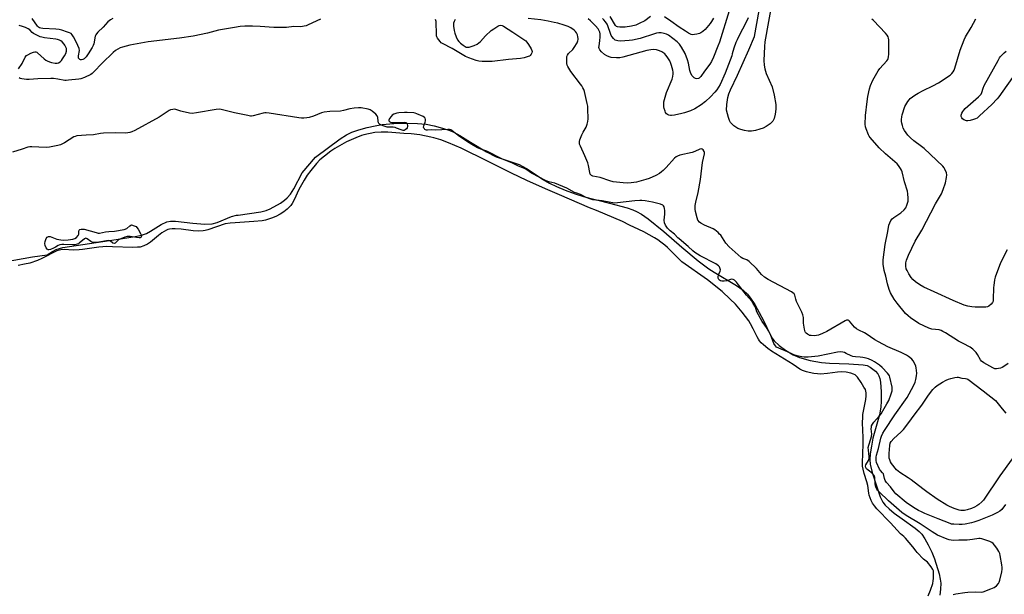
# Model space of a CAD drawing. Units: inches. Extents: x 1213766 to 1219766, y 505458 to 509459.
# Drawn here: x 1214303 to 1214833, y 508115 to 508424 of the extents above; entities that cross this region are included whole.
import ezdxf

# ---------------------------------------------------------------- set-up
doc = ezdxf.new("R2010")
doc.units = ezdxf.units.IN
doc.header["$MEASUREMENT"] = 0
for name, color, linetype in [('HYDRO-Water Body', 4, 'Continuous'), ('TRANS-Driveway', 251, 'Continuous'), ('Undefined', 1, 'Continuous')]:
    doc.layers.add(name, color=color, linetype=linetype)

msp = doc.modelspace()

# ---------------------------------------------------------------- linework, layer by layer
at = {"layer": 'HYDRO-Water Body'}
msp.add_lwpolyline([(1214295.18, 508293.86), (1214310.23, 508296.59), (1214318.05, 508297.65), (1214321.01, 508299.49), (1214323.03, 508300.55), (1214326.65, 508301.62), (1214355.15, 508305.88), (1214365.46, 508307.45), (1214368.93, 508308.26), (1214371.53, 508309.16), (1214373.75, 508310.36), (1214379.5, 508313.98), (1214382.4, 508315.33), (1214384.45, 508315.68), (1214387.22, 508315.71), (1214396.52, 508314.69), (1214402.99, 508314.15), (1214406.88, 508314.27), (1214409.59, 508315.01), (1214417.3, 508318.2), (1214419.92, 508318.92), (1214420.8, 508318.94), (1214433, 508320.78), (1214435.85, 508321.49), (1214438.09, 508322.37), (1214443.51, 508325.46), (1214445.73, 508327.01), (1214447.2, 508328.25), (1214448.89, 508330.26), (1214450.72, 508333.08), (1214455.16, 508341.66), (1214462.44, 508350.02), (1214475.59, 508359.98), (1214479.09, 508362.18), (1214481.91, 508363.5), (1214485.62, 508364.73), (1214490.21, 508365.99), (1214494.55, 508366.98), (1214498.29, 508367.63), (1214504.51, 508368.2), (1214511.07, 508368.41), (1214517.19, 508368.25), (1214521.88, 508367.74), (1214526.29, 508366.84), (1214530.61, 508365.74), (1214534.09, 508364.65), (1214536.74, 508363.57), (1214540.04, 508361.77), (1214545.82, 508358.24), (1214554.4, 508353), (1214559.6, 508350.32), (1214571.93, 508346.08), (1214575.91, 508343.92), (1214584.88, 508338.12), (1214588.23, 508336.15), (1214591.96, 508334.37), (1214596.72, 508332.39), (1214601.95, 508330.44), (1214606.55, 508328.96), (1214620.54, 508325.37), (1214629.93, 508322.88), (1214633.01, 508321.85), (1214635.04, 508320.98), (1214637.63, 508319.47), (1214641.18, 508316.99), (1214649.61, 508310.18), (1214659.34, 508301.75), (1214668.12, 508294.45), (1214673.84, 508290.09), (1214676.8, 508288.22), (1214688.82, 508281.21), (1214692.34, 508278.69), (1214694.6, 508276.55), (1214696.35, 508274.3), (1214698.56, 508270.87), (1214703.26, 508262.28), (1214706.77, 508254.88), (1214707.98, 508252.76), (1214709.02, 508251.32), (1214711.64, 508248.86), (1214715.12, 508246.33), (1214719.22, 508243.91), (1214722.65, 508242.4), (1214728.38, 508240.84), (1214734.48, 508239.74), (1214738.69, 508239.42), (1214749.19, 508238.97), (1214756.8, 508238.5), (1214758.94, 508238.06), (1214760.66, 508237.32), (1214763.42, 508235.02), (1214764.65, 508233.62), (1214765.28, 508232.64), (1214765.81, 508231.07), (1214766.18, 508229.14), (1214766.57, 508223.98), (1214766.59, 508218.98), (1214766.42, 508215.76), (1214765.57, 508211.57), (1214762.09, 508199.09), (1214761.25, 508194.73), (1214760.68, 508190.73), (1214760.46, 508187.54), (1214760.57, 508185.1), (1214761.67, 508180.58), (1214764.1, 508173.42), (1214766.04, 508167.57), (1214767.35, 508164.77), (1214768.66, 508163.13), (1214770.77, 508161.11), (1214773.57, 508158.83), (1214777.8, 508155.69), (1214784.84, 508150.65), (1214786.94, 508148.91), (1214788.33, 508147.48), (1214790.09, 508144.98), (1214791.87, 508141.83), (1214793.81, 508137.81), (1214795.25, 508134.22), (1214797.7, 508126.26), (1214798.3, 508123.41), (1214798.53, 508121.21), (1214798.42, 508118.04), (1214798.01, 508114.71)], dxfattribs=at)
at = {"layer": 'TRANS-Driveway'}
msp.add_polyline3d([(1214711.55, 508453.93, 0), (1214704, 508411.98, 0), (1214703.76, 508409.6, 0), (1214703.48, 508402.1, 0), (1214703.6, 508399.55, 0), (1214703.91, 508397.59, 0), (1214704.78, 508395.05, 0), (1214707.91, 508387.88, 0), (1214709.09, 508383.38, 0), (1214709.83, 508378.38, 0), (1214709.83, 508375.94, 0), (1214709.51, 508373.13, 0), (1214708.95, 508370.87, 0), (1214708.26, 508369.42, 0), (1214706.84, 508368.03, 0), (1214704.74, 508366.55, 0), (1214703.15, 508365.75, 0), (1214701.22, 508365.05, 0), (1214698.88, 508364.45, 0), (1214696.84, 508364.13, 0), (1214695.09, 508364.14, 0), (1214693.06, 508364.42, 0), (1214691.07, 508364.89, 0), (1214689.46, 508365.48, 0), (1214687.39, 508366.96, 0), (1214685.6, 508368.81, 0), (1214685, 508369.81, 0), (1214684.36, 508371.41, 0), (1214683.46, 508375.31, 0), (1214683.47, 508378.4, 0), (1214684.01, 508382.19, 0), (1214684.58, 508384.16, 0), (1214685.45, 508386.34, 0), (1214689.3, 508394.22, 0), (1214695.41, 508407.74, 0), (1214698.43, 508414.86, 0), (1214705.66, 508455.09, 0)], dxfattribs=at)
at = {"layer": 'Undefined'}
for points, elevation in [([(1214465.07, 508424.23), (1214458.4, 508421.17), (1214457.31, 508420.74), (1214456.23, 508420.44), (1214454.59, 508420.17), (1214450.8, 508420.24), (1214446.76, 508419.82), (1214442.46, 508419.77), (1214439.98, 508419.81), (1214432.59, 508420.29), (1214428.53, 508420.47), (1214424.34, 508420.49), (1214421.91, 508420.33), (1214418.92, 508419.85), (1214410.3, 508418.25), (1214404.33, 508416.75), (1214396.62, 508415.16), (1214389.24, 508414.03), (1214372.35, 508411.99), (1214362.59, 508410.22), (1214358.68, 508409.21), (1214357.32, 508408.76), (1214356.05, 508408.18), (1214354.88, 508407.41), (1214353.54, 508406.33), (1214347.77, 508400.62), (1214343.22, 508395.9), (1214342.38, 508395.13), (1214341.55, 508394.55), (1214338.14, 508392.92), (1214336.25, 508392.24), (1214335.14, 508392.04), (1214329.59, 508391.43), (1214328.4, 508391.34), (1214327.59, 508391.37), (1214323.96, 508392.08), (1214321.61, 508392.36), (1214320.14, 508392.45), (1214313.04, 508392.19), (1214308.44, 508391.9), (1214307.01, 508391.89), (1214304.43, 508392.12), (1214303.65, 508392.34), (1214303.13, 508392.67)], 188), ([(1214537.49, 508423.98), (1214536.94, 508422.96), (1214536.66, 508422.15), (1214536.56, 508421.29), (1214536.63, 508420.42), (1214536.99, 508418.09), (1214537.31, 508416.66), (1214538.05, 508414.71), (1214538.83, 508413.11), (1214539.46, 508412.24), (1214540.39, 508411.29), (1214541.72, 508410.25), (1214542.89, 508409.49), (1214543.38, 508409.28), (1214543.91, 508409.15), (1214544.46, 508409.13), (1214545.01, 508409.21), (1214547.78, 508410.14), (1214549.32, 508410.88), (1214551.05, 508412.17), (1214553.82, 508415.22), (1214556.78, 508418.09), (1214558.21, 508419.11), (1214560.44, 508420.53), (1214561.2, 508420.87), (1214561.94, 508420.97), (1214562.69, 508420.78), (1214563.46, 508420.4), (1214568.46, 508417.34), (1214575.42, 508412.52), (1214576.11, 508411.85), (1214576.96, 508410.67), (1214578.35, 508408.39), (1214578.79, 508407.36), (1214578.83, 508406.85), (1214578.67, 508406.09), (1214578.35, 508405.36), (1214577.89, 508404.74), (1214577.47, 508404.44), (1214576.73, 508404.1), (1214574.58, 508403.46), (1214572.57, 508403.2), (1214566.1, 508402.63), (1214557.4, 508401.55), (1214552, 508401.48), (1214550.24, 508401.64), (1214548.83, 508402.05), (1214544.91, 508403.39), (1214543.01, 508404.16), (1214535.94, 508408.51), (1214530.64, 508411.1), (1214529.96, 508411.57), (1214529.38, 508412.16), (1214528.08, 508413.97), (1214527.7, 508414.7), (1214527.53, 508415.23), (1214527.4, 508416.68), (1214527.35, 508422.04), (1214527.27, 508422.92), (1214527.01, 508424.05)], 188), ([(1214833.44, 508163.51), (1214831.33, 508160.79), (1214830.37, 508159.92), (1214829.08, 508159.2), (1214826.12, 508157.79), (1214819.09, 508154.91), (1214816.43, 508153.99), (1214815.06, 508153.61), (1214811.71, 508152.9), (1214810.02, 508152.68), (1214808.38, 508152.68), (1214805.54, 508152.83), (1214804.39, 508152.97), (1214803.58, 508153.17), (1214797.25, 508155.79), (1214790.04, 508158.6), (1214788.14, 508159.44), (1214786.54, 508160.22), (1214784.78, 508161.22), (1214781.16, 508163.62), (1214780.05, 508164.48), (1214774.45, 508169.24), (1214773.53, 508170.26), (1214771.46, 508172.92), (1214769.46, 508175.28), (1214768.69, 508176.4), (1214768.31, 508177.38), (1214767.96, 508179.06), (1214767.7, 508179.85), (1214767.32, 508180.44), (1214766.19, 508181.77), (1214765.7, 508182.5), (1214764.06, 508186.03), (1214763.76, 508187.13), (1214763.86, 508188.88), (1214764.06, 508189.98), (1214765.03, 508193.61), (1214766.32, 508199.12), (1214766.69, 508200.23), (1214767.41, 508201.78), (1214768.27, 508203.25), (1214773.81, 508211.62), (1214780.49, 508221), (1214783.87, 508227.27), (1214784.75, 508229.27), (1214785.16, 508230.61), (1214785.53, 508232.64), (1214785.64, 508234.1), (1214785.58, 508235.52), (1214785.39, 508236.92), (1214785.18, 508237.74), (1214784.59, 508239.08), (1214783.73, 508240.61), (1214783, 508241.48), (1214781.95, 508242.43), (1214781.28, 508242.94), (1214780.1, 508243.65), (1214777.29, 508245.08), (1214770.2, 508248.14), (1214765.05, 508250.78), (1214763.06, 508251.94), (1214758.55, 508255.23), (1214757.57, 508255.74), (1214754.47, 508257.1), (1214753.24, 508257.76), (1214752.18, 508258.73), (1214749.54, 508261.94), (1214749.14, 508262.3), (1214748.71, 508262.55), (1214748.46, 508262.59), (1214747.98, 508262.52), (1214747.23, 508262.19), (1214737.33, 508256.34), (1214734.91, 508255.3), (1214732.78, 508254.5), (1214731.74, 508254.21), (1214730.78, 508254.06), (1214728.85, 508254.18), (1214728.05, 508254.35), (1214727.56, 508254.55), (1214726.88, 508254.96), (1214726.27, 508255.47), (1214725.92, 508255.85), (1214725.65, 508256.3), (1214725.29, 508257.67), (1214724.84, 508260.87), (1214724.74, 508264.02), (1214724.48, 508265.38), (1214723.87, 508266.88), (1214720.98, 508272.62), (1214720.6, 508273.71), (1214720.12, 508275.96), (1214719.96, 508276.35), (1214719.68, 508276.73), (1214719.03, 508277.24), (1214718.28, 508277.68), (1214705.77, 508284.34), (1214703.75, 508285.55), (1214702.17, 508287.09), (1214699.45, 508290.35), (1214695.53, 508294.01), (1214694.33, 508294.84), (1214692.15, 508295.72), (1214691.25, 508296.23), (1214684.81, 508301.86), (1214683.08, 508303.9), (1214680.27, 508308.09), (1214679.7, 508308.76), (1214678.86, 508309.53), (1214677.08, 508310.97), (1214676.13, 508311.6), (1214671.61, 508313.55), (1214669.66, 508314.59), (1214668.79, 508315.23), (1214668.04, 508316.2), (1214667.53, 508317.51), (1214666.69, 508320.93), (1214666.56, 508322.09), (1214666.6, 508324.14), (1214666.84, 508325.86), (1214668.09, 508331.17), (1214669.31, 508338.13), (1214670.5, 508347.27), (1214671.6, 508351.89), (1214671.6, 508352.7), (1214671.43, 508353.18), (1214670.86, 508354.02), (1214670.31, 508354.48), (1214669.67, 508354.59), (1214668.97, 508354.41), (1214666.34, 508353.07), (1214664.95, 508352.55), (1214658.33, 508351.08), (1214657.02, 508350.65), (1214656.34, 508350.24), (1214655.48, 508349.47), (1214650.92, 508344.55), (1214649.3, 508342.93), (1214648.44, 508342.18), (1214647.29, 508341.38), (1214645.32, 508340.24), (1214641.77, 508338.67), (1214640, 508338.09), (1214634.98, 508336.71), (1214632.09, 508336.22), (1214630.36, 508336.08), (1214627.82, 508336.28), (1214622.39, 508336.89), (1214620.7, 508337.29), (1214615.43, 508339.08), (1214611.5, 508339.95), (1214610.76, 508340.26), (1214610.37, 508340.58), (1214610.08, 508341), (1214609.82, 508341.79), (1214609.22, 508345.62), (1214608.86, 508347.05), (1214607.16, 508350.73), (1214604.83, 508356.08), (1214604.43, 508357.16), (1214604.29, 508357.97), (1214604.34, 508358.5), (1214604.57, 508359.32), (1214605.62, 508362.03), (1214606.33, 508363.61), (1214607.85, 508366.19), (1214608.49, 508367.81), (1214608.89, 508369.19), (1214609.01, 508370.65), (1214608.88, 508376.05), (1214608.79, 508377.54), (1214608.54, 508379), (1214607, 508385.34), (1214606.64, 508386.44), (1214606.17, 508387.43), (1214605.63, 508388.39), (1214604.95, 508389.35), (1214599.65, 508396.13), (1214598.09, 508398.81), (1214597.73, 508399.56), (1214597.51, 508400.36), (1214597.45, 508401.52), (1214597.52, 508403.28), (1214597.62, 508404.14), (1214597.85, 508404.92), (1214598.49, 508405.75), (1214600.67, 508407.88), (1214601.54, 508408.98), (1214603.02, 508411.46), (1214603.46, 508412.53), (1214603.66, 508413.35), (1214603.67, 508413.91), (1214603.52, 508414.75), (1214603.18, 508415.87), (1214602.7, 508416.93), (1214602.2, 508417.61), (1214601.41, 508418.4), (1214599.75, 508419.51), (1214598.21, 508420.24), (1214596.03, 508421.03), (1214592.71, 508422.03), (1214590.72, 508422.54), (1214587.53, 508423.19), (1214583.55, 508423.86), (1214576.69, 508424.67)], 188), ([(1214642.52, 508425.7), (1214639.49, 508423.43), (1214636.42, 508421.85), (1214634.59, 508421.05), (1214632.33, 508420.52), (1214628.9, 508419.91), (1214626.05, 508419.87), (1214624.72, 508420.06), (1214624.27, 508420.29), (1214623.73, 508420.86), (1214620.74, 508425.67)], 194), ([(1214676.33, 508424.76), (1214675.38, 508423.03), (1214674.51, 508421.88), (1214671.88, 508418.77), (1214670.61, 508417.58), (1214669.61, 508416.96), (1214668.83, 508416.63), (1214667.47, 508416.23), (1214666.09, 508415.93), (1214665.27, 508415.9), (1214664.46, 508416.05), (1214662.99, 508416.72), (1214661.28, 508417.77), (1214657.91, 508420.02), (1214653.38, 508423.26), (1214650.02, 508425.44)], 194), ([(1214302.76, 508397.54), (1214304.64, 508400.46), (1214306.36, 508403.81), (1214307.06, 508404.65), (1214307.75, 508405.14), (1214309.37, 508405.94), (1214310.75, 508406.51), (1214311.57, 508406.68), (1214312.07, 508406.64), (1214312.55, 508406.46), (1214312.99, 508406.17), (1214316.51, 508402.95), (1214317.39, 508402.28), (1214318.11, 508401.86), (1214319.37, 508401.27), (1214320.45, 508400.92), (1214322.42, 508400.53), (1214323.52, 508400.52), (1214324.28, 508400.76), (1214325.2, 508401.33), (1214325.78, 508401.95), (1214326.46, 508402.89), (1214327.53, 508404.58), (1214328.16, 508405.8), (1214328.57, 508407.07), (1214328.61, 508408.03), (1214328.51, 508408.52), (1214328.23, 508409.27), (1214327.7, 508410.23), (1214327.23, 508410.88), (1214326.16, 508412.07), (1214325.5, 508412.56), (1214324.76, 508412.96), (1214323.67, 508413.33), (1214322.81, 508413.53), (1214316.71, 508414.3), (1214315.3, 508414.55), (1214314.46, 508414.78), (1214312.29, 508415.74), (1214310.74, 508416.59), (1214310.08, 508417.13), (1214308.77, 508418.47), (1214307.99, 508419.03), (1214306.43, 508419.76), (1214304.81, 508420.36), (1214303.12, 508420.78)], 188), ([(1214839.32, 508395.97), (1214829.85, 508382.52), (1214828.92, 508381.36), (1214826.07, 508378.33), (1214819.47, 508372.24), (1214818.09, 508371.11), (1214817.33, 508370.71), (1214816.25, 508370.33), (1214814.29, 508369.76), (1214813.17, 508369.57), (1214812.33, 508369.67), (1214810.98, 508370.19), (1214810.27, 508370.64), (1214809.81, 508371.23), (1214809.57, 508371.92), (1214809.54, 508372.67), (1214809.86, 508373.71), (1214810.38, 508374.7), (1214810.89, 508375.37), (1214811.68, 508376.19), (1214818.92, 508382.52), (1214819.78, 508383.35), (1214820.27, 508383.98), (1214820.72, 508384.84), (1214821.39, 508387.2), (1214821.97, 508388.55), (1214829.42, 508402.11), (1214830.17, 508403.39), (1214830.67, 508404.1), (1214832.66, 508406.14), (1214833.77, 508407)], 194), ([(1214805.22, 508115.06), (1214806.62, 508115.39), (1214811.48, 508116.13), (1214813.2, 508116.32), (1214817.22, 508116.46), (1214820.26, 508116.3), (1214821.34, 508116.47), (1214825.47, 508118.08), (1214827.35, 508118.94), (1214828.46, 508119.77), (1214829.59, 508120.97), (1214830.01, 508121.67), (1214830.37, 508122.77), (1214831.44, 508127.35), (1214831.64, 508128.78), (1214831.6, 508129.65), (1214831.38, 508131.1), (1214830.54, 508136.03), (1214830.26, 508137.16), (1214829.79, 508138.21), (1214828.7, 508139.95), (1214827.54, 508141.66), (1214826.79, 508142.48), (1214825.97, 508143.07), (1214824.99, 508143.54), (1214820.61, 508145.05), (1214819.81, 508145.22), (1214819.02, 508145.23), (1214815.58, 508144.58), (1214812.84, 508144.27), (1214808.32, 508144.37), (1214805.3, 508144.19), (1214804.18, 508144.21), (1214803.03, 508144.43), (1214801.93, 508144.82), (1214796.79, 508147.03), (1214793.91, 508148.69), (1214787.45, 508153.07), (1214779.94, 508157.6), (1214777.68, 508159.15), (1214770.4, 508165.4), (1214765.42, 508170.24), (1214764.62, 508171.11), (1214764.15, 508171.77), (1214763.82, 508172.48), (1214763.56, 508173.49), (1214763.36, 508174.76), (1214763.09, 508177.92), (1214762.81, 508178.99), (1214762.49, 508179.48), (1214761.89, 508180.07), (1214759.57, 508181.85), (1214758.71, 508182.6), (1214758.27, 508183.25), (1214758.14, 508184.02), (1214758.35, 508184.78), (1214759.69, 508187.05), (1214760.07, 508188.11), (1214760.12, 508189.23), (1214759.66, 508192.62), (1214759.62, 508194.15), (1214759.85, 508195.39), (1214761.05, 508198.65), (1214761.41, 508199.98), (1214761.44, 508201.26), (1214761.2, 508204.14), (1214761.25, 508204.93), (1214761.42, 508205.66), (1214761.88, 508206.67), (1214762.5, 508207.62), (1214765.5, 508210.91), (1214766.52, 508212.25), (1214767.44, 508213.75), (1214769.66, 508217.57), (1214770.58, 508219.36), (1214771.93, 508222.86), (1214772.41, 508224.52), (1214772.48, 508225.58), (1214772.37, 508226.45), (1214771.23, 508231.8), (1214770.98, 508232.55), (1214770.6, 508233.2), (1214769.96, 508234.01), (1214767.09, 508237.01), (1214765.62, 508238.34), (1214762.97, 508240.16), (1214761.74, 508240.84), (1214759.72, 508241.73), (1214758.4, 508242.13), (1214756.73, 508242.44), (1214755.31, 508242.6), (1214752.69, 508242.72), (1214751.23, 508242.94), (1214750.43, 508243.25), (1214747.8, 508244.64), (1214746.77, 508245.06), (1214745.95, 508245.28), (1214744.49, 508245.42), (1214743.05, 508245.37), (1214732.61, 508243.22), (1214727.22, 508242.67), (1214725.05, 508242.66), (1214723.89, 508242.8), (1214722.13, 508243.16), (1214719.56, 508243.93), (1214718.46, 508244.37), (1214716.16, 508245.5), (1214711.45, 508247.39), (1214710.34, 508247.97), (1214709.69, 508248.65), (1214708.88, 508250.05), (1214707.18, 508254.28), (1214706.09, 508256.64), (1214704.87, 508258.58), (1214702.59, 508261.8), (1214699.77, 508267.03), (1214698.88, 508269.44), (1214697.8, 508271.39), (1214696.93, 508272.67), (1214694.12, 508275.96), (1214689.9, 508281.57), (1214688.81, 508282.88), (1214687.6, 508283.97), (1214686.92, 508284.34), (1214686.21, 508284.52), (1214685.45, 508284.42), (1214683.6, 508283.71), (1214682.16, 508283.39), (1214680.81, 508283.46), (1214680.08, 508283.67), (1214679.54, 508283.98), (1214679.23, 508284.27), (1214679.01, 508284.63), (1214678.91, 508285.14), (1214678.92, 508285.69), (1214679.14, 508286.84), (1214679.94, 508288.86), (1214680.11, 508289.64), (1214680.03, 508290.16), (1214679.83, 508290.67), (1214679.55, 508291.15), (1214679.02, 508291.76), (1214678.42, 508292.26), (1214677.67, 508292.72), (1214669.2, 508297.12), (1214666.35, 508298.9), (1214665.2, 508299.85), (1214662.84, 508302.1), (1214657.87, 508306.17), (1214657.23, 508306.78), (1214655.44, 508308.8), (1214653.04, 508310.58), (1214651.64, 508311.92), (1214650.54, 508313.54), (1214649.98, 508314.78), (1214649.91, 508316.17), (1214650.28, 508319.4), (1214650.2, 508321.42), (1214650.07, 508322.56), (1214649.89, 508323.36), (1214649.53, 508324), (1214649.16, 508324.31), (1214647.88, 508324.81), (1214643.52, 508325.91), (1214639.56, 508326.63), (1214637.86, 508326.86), (1214636.72, 508326.86), (1214634.14, 508326.64), (1214624.75, 508325.5), (1214623.25, 508325.41), (1214621.27, 508325.66), (1214616.46, 508326.55), (1214611.53, 508327.24), (1214609.82, 508327.66), (1214607.9, 508328.4), (1214604.81, 508330.11), (1214602.95, 508330.67), (1214601.65, 508331.18), (1214597.47, 508333.43), (1214593.22, 508335.26), (1214591.07, 508336.08), (1214587.86, 508336.83), (1214586.03, 508337.56), (1214578.91, 508341.28), (1214578.05, 508341.83), (1214576.08, 508343.35), (1214575.16, 508343.86), (1214571.57, 508345.34), (1214567.97, 508347.05), (1214562.92, 508349.09), (1214554.58, 508353.32), (1214551.79, 508354.2), (1214549.59, 508355.11), (1214546.48, 508356.84), (1214544.09, 508358.32), (1214539.82, 508361.18), (1214535.84, 508364.26), (1214535.11, 508364.7), (1214534.49, 508364.88), (1214533.63, 508364.94), (1214527.06, 508364.65), (1214524.62, 508364.72), (1214522.57, 508364.54), (1214522.11, 508364.57), (1214521.6, 508364.73), (1214521.25, 508364.95), (1214520.93, 508365.3), (1214520.68, 508365.71), (1214520.55, 508366.15), (1214520.63, 508366.91), (1214521.39, 508368.91), (1214521.54, 508369.54), (1214521.51, 508370.32), (1214521.28, 508371.04), (1214520.98, 508371.43), (1214520.31, 508371.9), (1214516.87, 508373.46), (1214516.05, 508373.73), (1214515.2, 508373.89), (1214511.73, 508374.15), (1214510.25, 508374.14), (1214507.25, 508373.92), (1214506.1, 508373.72), (1214504.54, 508373.17), (1214503.6, 508372.63), (1214503.02, 508372.02), (1214502.23, 508370.84), (1214501.87, 508369.91), (1214501.87, 508369.69), (1214502.02, 508369.35), (1214502.31, 508369.06), (1214502.69, 508368.86), (1214503.42, 508368.76), (1214506.49, 508368.77), (1214510.16, 508368.97), (1214510.9, 508368.8), (1214511.25, 508368.5), (1214511.64, 508367.85), (1214511.86, 508367.11), (1214511.86, 508366.61), (1214511.66, 508365.91), (1214511.28, 508365.28), (1214510.67, 508364.74), (1214510.12, 508364.49), (1214509.52, 508364.46), (1214508.45, 508364.75), (1214506.03, 508365.76), (1214505.21, 508366.02), (1214504.22, 508366.17), (1214501, 508366.26), (1214499.31, 508366.69), (1214497.42, 508367.38), (1214496.75, 508367.82), (1214496.5, 508368.14), (1214496.32, 508368.57), (1214496.16, 508369.38), (1214495.94, 508371.36), (1214495.81, 508371.89), (1214495.57, 508372.37), (1214494.83, 508373.21), (1214492.82, 508374.88), (1214491.86, 508375.49), (1214490.75, 508375.84), (1214486.94, 508376.54), (1214485.48, 508376.66), (1214483.21, 508376.45), (1214480.95, 508376.12), (1214477.46, 508375.2), (1214475.81, 508374.85), (1214470.15, 508374.59), (1214466.98, 508374.23), (1214465.61, 508373.86), (1214461.37, 508372.21), (1214458.91, 508371.36), (1214457.79, 508371.14), (1214456.05, 508371.05), (1214454.9, 508371.08), (1214453.43, 508371.24), (1214437.42, 508373.75), (1214435.97, 508373.92), (1214435.09, 508373.9), (1214434.22, 508373.75), (1214428.81, 508372.3), (1214427.96, 508372.19), (1214427.39, 508372.21), (1214425.96, 508372.45), (1214418.8, 508373.97), (1214411.71, 508375.68), (1214410.62, 508375.82), (1214408.96, 508375.79), (1214398.35, 508373.85), (1214396.08, 508373.59), (1214394.61, 508373.76), (1214390.79, 508374.56), (1214389.93, 508374.8), (1214387.37, 508375.72), (1214386.54, 508375.8), (1214385.67, 508375.72), (1214384.53, 508375.47), (1214383.75, 508375.13), (1214379.94, 508372.58), (1214378.42, 508371.67), (1214365.22, 508364.43), (1214363.65, 508363.72), (1214362.58, 508363.35), (1214361.52, 508363.16), (1214360.19, 508363.07), (1214354.92, 508363.23), (1214348.37, 508363.01), (1214346.89, 508362.85), (1214343.09, 508362.18), (1214339.13, 508361.99), (1214334.12, 508361.48), (1214333.27, 508361.28), (1214332.47, 508360.93), (1214327.37, 508357.88), (1214325.25, 508356.8), (1214323.86, 508356.31), (1214319.47, 508355.54), (1214317.71, 508355.35), (1214313.64, 508355.47), (1214309.83, 508355.71), (1214308.74, 508355.63), (1214307.72, 508355.38), (1214304.65, 508354.34), (1214299.58, 508352.82)], 186), ([(1214791.84, 508114.33), (1214793.14, 508117.45), (1214794.29, 508121.09), (1214794.55, 508122.38), (1214794.7, 508123.71), (1214794.69, 508127.13), (1214794.58, 508127.76), (1214794.28, 508128.59), (1214793.43, 508129.99), (1214791.39, 508132.48), (1214789.32, 508134.16), (1214785.89, 508137.7), (1214785.31, 508138.39), (1214783.62, 508140.76), (1214779.56, 508145.31), (1214778.64, 508146.23), (1214776.89, 508147.76), (1214771.55, 508153.52), (1214764.18, 508161.09), (1214762.92, 508162.66), (1214761.91, 508164.16), (1214761.16, 508165.58), (1214760.56, 508167.11), (1214760.12, 508168.42), (1214759.85, 508169.57), (1214759.28, 508173.69), (1214758.9, 508175.55), (1214757.45, 508180.19), (1214756.88, 508182.36), (1214756.58, 508183.98), (1214756.44, 508185.77), (1214756.83, 508195.89), (1214756.8, 508199.51), (1214756.55, 508207.27), (1214756.61, 508210.42), (1214756.74, 508211.84), (1214757.3, 508215.48), (1214758.32, 508219.84), (1214758.53, 508221.93), (1214758.52, 508223.49), (1214758.36, 508224.35), (1214758.08, 508225.16), (1214757.23, 508226.45), (1214755.77, 508229.09), (1214753.84, 508231.83), (1214753.06, 508232.67), (1214752.52, 508233.07), (1214751.72, 508233.51), (1214750.21, 508234.02), (1214747.75, 508234.49), (1214744.94, 508234.74), (1214743.11, 508234.63), (1214737.61, 508233.84), (1214733.87, 508233.57), (1214732.26, 508233.63), (1214730.34, 508233.84), (1214727.81, 508234.31), (1214726.35, 508234.67), (1214724.31, 508235.37), (1214722.85, 508236.13), (1214719.24, 508238.67), (1214707.64, 508245.88), (1214705.56, 508247.36), (1214703.33, 508249.18), (1214702.01, 508250.41), (1214701.19, 508251.37), (1214700.49, 508252.35), (1214699.8, 508253.52), (1214697.79, 508257.93), (1214696.34, 508260.6), (1214695.41, 508262.08), (1214691.84, 508266.88), (1214688.14, 508271.03), (1214685.4, 508273.78), (1214680.96, 508277.83), (1214673.19, 508284.11), (1214659.4, 508293.86), (1214658.12, 508295.03), (1214651.59, 508301.53), (1214650.17, 508302.81), (1214648.12, 508304.49), (1214646.48, 508305.68), (1214644.73, 508306.82), (1214639.01, 508309.89), (1214636.25, 508311.27), (1214631.26, 508313.55), (1214627.38, 508315.5), (1214613.41, 508321.41), (1214609.79, 508322.87), (1214593.67, 508329.79), (1214586.01, 508332.99), (1214575.99, 508337.47), (1214567.72, 508341.49), (1214554.9, 508347.96), (1214540.67, 508354.91), (1214533.94, 508357.78), (1214529.75, 508359.33), (1214526.11, 508360.41), (1214524.44, 508360.83), (1214518.53, 508362.1), (1214513.83, 508362.65), (1214509.89, 508362.86), (1214501.25, 508363.5), (1214497.78, 508363.59), (1214494.37, 508363.39), (1214488.31, 508362.11), (1214487.19, 508361.77), (1214484.04, 508360.48), (1214479.09, 508358.26), (1214472.75, 508354.67), (1214470.71, 508353.37), (1214467.26, 508350.7), (1214464.75, 508348.59), (1214462.94, 508346.75), (1214459.86, 508343.01), (1214457.87, 508340.36), (1214456.24, 508337.81), (1214454.79, 508335.17), (1214453.53, 508332.66), (1214450.97, 508327.11), (1214449.8, 508325.11), (1214449.06, 508324.1), (1214447.23, 508322.19), (1214445.35, 508320.69), (1214443.45, 508319.49), (1214441.01, 508318.22), (1214438.79, 508317.28), (1214437.2, 508316.73), (1214435.59, 508316.3), (1214433.66, 508315.96), (1214429.28, 508315.52), (1214419.28, 508314.84), (1214416.56, 508314.58), (1214413.77, 508314.2), (1214404.49, 508311.1), (1214403.02, 508310.72), (1214401.93, 508310.53), (1214399.45, 508310.37), (1214396.68, 508310.45), (1214390.25, 508311.33), (1214386.88, 508311.67), (1214385.41, 508311.62), (1214383.9, 508311.36), (1214383.05, 508311.14), (1214382.21, 508310.8), (1214381.04, 508310.17), (1214379.87, 508309.41), (1214377.97, 508308.03), (1214373.74, 508304.5), (1214372.06, 508303.36), (1214370.1, 508302.37), (1214368.05, 508301.81), (1214366.74, 508301.65), (1214364.18, 508301.56), (1214353.35, 508301.95), (1214350.18, 508302), (1214345.9, 508301.69), (1214337.17, 508300.41), (1214335.36, 508300.23), (1214332.16, 508300.2), (1214327.29, 508300.48), (1214325.54, 508300.37), (1214323.36, 508299.8), (1214315.27, 508295.63), (1214312.86, 508294.56), (1214308.82, 508293.22), (1214306.04, 508292.53), (1214302.58, 508291.93)], 184), ([(1214837.02, 508188.08), (1214830.41, 508178.79), (1214821.51, 508165.82), (1214820.6, 508164.8), (1214819.11, 508163.54), (1214817.96, 508162.73), (1214816.69, 508162.03), (1214815.11, 508161.31), (1214812.72, 508160.54), (1214811.35, 508160.23), (1214810.18, 508160.16), (1214809.31, 508160.23), (1214808.47, 508160.4), (1214805.73, 508161.26), (1214803.33, 508162.31), (1214801.82, 508163.15), (1214796.71, 508166.38), (1214791.1, 508170.19), (1214788.86, 508171.8), (1214782.63, 508176.72), (1214781, 508177.82), (1214776.54, 508180.59), (1214775.66, 508181.32), (1214774.85, 508182.17), (1214772.03, 508185.56), (1214771.59, 508186.33), (1214771.13, 508187.43), (1214770.89, 508188.28), (1214770.79, 508189.22), (1214770.85, 508190.9), (1214771.2, 508195.23), (1214771.42, 508196.39), (1214771.88, 508197.37), (1214773.33, 508199), (1214777.13, 508202.27), (1214778.49, 508203.81), (1214781.41, 508207.51), (1214784.28, 508211.47), (1214788.45, 508216.91), (1214792, 508222.22), (1214794.27, 508225.23), (1214795.49, 508226.45), (1214796.63, 508227.33), (1214799.57, 508229.16), (1214801.54, 508230.25), (1214802.8, 508230.84), (1214803.9, 508231.2), (1214806.22, 508231.71), (1214807.38, 508231.85), (1214807.95, 508231.81), (1214809.93, 508231.39), (1214811.85, 508231.21), (1214812.58, 508231), (1214813.09, 508230.74), (1214821.43, 508224.61), (1214828.05, 508219.38), (1214831.52, 508214.93), (1214833.6, 508212.47)], 190)]:
    msp.add_lwpolyline(points, dxfattribs=dict(at, elevation=elevation))
at = {"layer": 'Undefined', "elevation": 186}
msp.add_lwpolyline([(1214367.58, 508306.72), (1214366.13, 508306.86), (1214362.69, 508307.41), (1214361.81, 508307.46), (1214361.07, 508307.38), (1214359.94, 508307.02), (1214356.91, 508305.8), (1214356.37, 508305.42), (1214354.77, 508303.96), (1214354.11, 508303.71), (1214353.51, 508303.86), (1214351.93, 508305.06), (1214351.14, 508305.23), (1214350.01, 508305.15), (1214345.9, 508304.48), (1214343.36, 508304.3), (1214342.38, 508304.34), (1214341.57, 508304.69), (1214339.64, 508306.28), (1214339.2, 508306.47), (1214338.93, 508306.49), (1214338.15, 508306.16), (1214335.39, 508303.89), (1214334.9, 508303.57), (1214334.23, 508303.29), (1214333.03, 508303.03), (1214331.96, 508302.92), (1214327.07, 508303.14), (1214325.96, 508303.11), (1214324.88, 508302.97), (1214324.11, 508302.7), (1214322.6, 508301.71), (1214321.52, 508301.16), (1214319.96, 508300.52), (1214319.03, 508300.27), (1214318.73, 508300.28), (1214318.44, 508300.39), (1214318.11, 508300.69), (1214317.68, 508301.3), (1214317.14, 508302.54), (1214316.95, 508303.66), (1214317.09, 508304.76), (1214317.65, 508306.34), (1214318.21, 508307.19), (1214318.83, 508307.51), (1214319.31, 508307.54), (1214319.81, 508307.44), (1214323.4, 508306.05), (1214324.37, 508305.78), (1214325.4, 508305.61), (1214327.16, 508305.57), (1214329.5, 508305.71), (1214331.86, 508306.03), (1214332.97, 508306.35), (1214333.89, 508306.94), (1214334.81, 508307.98), (1214335.09, 508308.69), (1214335.22, 508310.16), (1214335.43, 508310.85), (1214335.72, 508311.16), (1214336.36, 508311.4), (1214337.12, 508311.47), (1214337.95, 508311.37), (1214344.56, 508309.54), (1214345.59, 508309.33), (1214346.36, 508309.28), (1214349.58, 508310.03), (1214351.27, 508310.18), (1214354.37, 508310.3), (1214359.58, 508311.2), (1214360.92, 508311.78), (1214362.64, 508313.13), (1214363.55, 508313.75), (1214364.99, 508313.24), (1214366, 508312.75), (1214366.43, 508312.36), (1214367.08, 508311.42), (1214368.33, 508309.07), (1214368.66, 508308.29), (1214368.78, 508307.8), (1214368.73, 508307.35), (1214368.48, 508306.99), (1214368.09, 508306.78)], close=True, dxfattribs=at)
at = {"layer": 'Undefined'}
for points in [[(1214684.89, 508428.77, 192), (1214679.57, 508411.81, 192), (1214678.78, 508409.69, 192), (1214676.4, 508403.86, 192), (1214675.28, 508401.49, 192), (1214674.43, 508399.99, 192), (1214671.51, 508396.37, 192), (1214669.59, 508393.39, 192), (1214669.07, 508392.83, 192), (1214668.69, 508392.55, 192), (1214668.24, 508392.36, 192), (1214667.49, 508392.25, 192), (1214666.74, 508392.33, 192), (1214666.06, 508392.68, 192), (1214664.92, 508393.86, 192), (1214664.14, 508395.01, 192), (1214663.61, 508396.67, 192), (1214662.95, 508400.66, 192), (1214662.48, 508402.32, 192), (1214661.07, 508405.85, 192), (1214659.19, 508409.23, 192), (1214658.04, 508410.74, 192), (1214656.79, 508411.98, 192), (1214654.57, 508413.9, 192), (1214652.28, 508415.6, 192), (1214651.07, 508416.2, 192), (1214649.94, 508416.55, 192), (1214648.19, 508416.9, 192), (1214646.94, 508416.92, 192), (1214645.8, 508416.75, 192), (1214644.66, 508416.45, 192), (1214636.9, 508413.8, 192), (1214632.88, 508412.93, 192), (1214631.13, 508412.72, 192), (1214626.4, 508412.42, 192), (1214624.95, 508412.56, 192), (1214623.6, 508413, 192), (1214623.14, 508413.29, 192), (1214622.55, 508413.86, 192), (1214621.86, 508414.74, 192), (1214621.42, 508415.46, 192), (1214620.97, 508416.54, 192), (1214619.56, 508420.74, 192), (1214619.14, 508421.57, 192), (1214618.34, 508422.78, 192), (1214617.46, 508423.93, 192), (1214616.75, 508424.67, 192)], [(1214353.47, 508424.61, 190), (1214352.22, 508423.95, 190), (1214350.7, 508422.73, 190), (1214348.26, 508419.95, 190), (1214345.32, 508417.19, 190), (1214344.58, 508416.35, 190), (1214344.3, 508415.89, 190), (1214344.02, 508415.12, 190), (1214343.23, 508410.97, 190), (1214342.89, 508410.03, 190), (1214342.36, 508409.01, 190), (1214340.27, 508405.53, 190), (1214339.08, 508403.93, 190), (1214338.07, 508402.99, 190), (1214337.34, 508402.6, 190), (1214336.59, 508402.39, 190), (1214336.11, 508402.42, 190), (1214335.66, 508402.61, 190), (1214335.28, 508402.9, 190), (1214335.01, 508403.27, 190), (1214334.9, 508403.72, 190), (1214334.93, 508404.5, 190), (1214335.46, 508407.47, 190), (1214335.3, 508408.46, 190), (1214333.89, 508411.62, 190), (1214332.33, 508414.68, 190), (1214331.59, 508415.87, 190), (1214330.98, 508416.47, 190), (1214330.23, 508416.9, 190), (1214329.12, 508417.32, 190), (1214325.98, 508418.35, 190), (1214324.6, 508418.69, 190), (1214322.87, 508418.86, 190), (1214315.82, 508419.2, 190), (1214314.73, 508419.35, 190), (1214314.01, 508419.57, 190), (1214313.46, 508419.9, 190), (1214312.89, 508420.49, 190), (1214310.14, 508424.54, 190)], [(1214695.07, 508425.01, 190), (1214693.59, 508421.97, 190), (1214690.35, 508415.9, 190), (1214689.03, 508413.22, 190), (1214688.35, 508411.64, 190), (1214687.28, 508408.73, 190), (1214686.51, 508405.58, 190), (1214686.17, 508404.49, 190), (1214682.67, 508395.26, 190), (1214679.95, 508389.14, 190), (1214679.14, 508387.66, 190), (1214678.22, 508386.26, 190), (1214677.13, 508384.95, 190), (1214674.78, 508382.43, 190), (1214672, 508379.95, 190), (1214669.76, 508378.17, 190), (1214666.26, 508376.14, 190), (1214663.96, 508374.95, 190), (1214660.75, 508373.9, 190), (1214659.37, 508373.54, 190), (1214655.42, 508372.71, 190), (1214653.75, 508372.43, 190), (1214653.21, 508372.44, 190), (1214652.44, 508372.62, 190), (1214651.72, 508372.95, 190), (1214651.11, 508373.42, 190), (1214650.66, 508374.11, 190), (1214650.32, 508374.9, 190), (1214649.85, 508376.28, 190), (1214649.67, 508377.13, 190), (1214649.62, 508378.21, 190), (1214649.76, 508379.84, 190), (1214650.35, 508382.32, 190), (1214651.15, 508384.76, 190), (1214654.15, 508391.98, 190), (1214654.55, 508393.39, 190), (1214654.7, 508394.83, 190), (1214654.65, 508395.69, 190), (1214654.45, 508396.82, 190), (1214653.85, 508399.37, 190), (1214653.5, 508400.47, 190), (1214652.83, 508401.77, 190), (1214651.46, 508404.04, 190), (1214650.76, 508404.97, 190), (1214650.15, 508405.54, 190), (1214648.56, 508406.67, 190), (1214647.3, 508407.29, 190), (1214645.66, 508407.78, 190), (1214644.05, 508407.89, 190), (1214642.62, 508407.75, 190), (1214640.61, 508407.35, 190), (1214627.55, 508403.82, 190), (1214625.97, 508403.5, 190), (1214624.31, 508403.44, 190), (1214621.43, 508403.71, 190), (1214620.31, 508403.95, 190), (1214619.02, 508404.48, 190), (1214617.87, 508405.19, 190), (1214616.16, 508406.75, 190), (1214615.22, 508407.79, 190), (1214614.88, 508408.5, 190), (1214614.8, 508409.03, 190), (1214614.83, 508409.85, 190), (1214615.35, 508412.52, 190), (1214615.49, 508414.75, 190), (1214615.41, 508416.42, 190), (1214615.25, 508417.24, 190), (1214614.96, 508418.02, 190), (1214614.37, 508418.98, 190), (1214612.93, 508420.69, 190), (1214610.26, 508423.36, 190), (1214608.96, 508424.51, 190)], [(1214834.72, 508239.13, 190), (1214832.51, 508237.64, 190), (1214831.52, 508237.09, 190), (1214830.6, 508236.74, 190), (1214829.53, 508236.48, 190), (1214828.46, 508236.35, 190), (1214827.67, 508236.44, 190), (1214826.62, 508236.88, 190), (1214821.75, 508239.59, 190), (1214820.56, 508240.39, 190), (1214819.85, 508241.26, 190), (1214818.34, 508244.13, 190), (1214817.69, 508245.1, 190), (1214815.81, 508246.96, 190), (1214814.41, 508248, 190), (1214810.63, 508249.88, 190), (1214808.09, 508251.27, 190), (1214801.05, 508255.75, 190), (1214799.76, 508256.48, 190), (1214798.7, 508256.96, 190), (1214797.73, 508257.27, 190), (1214793.73, 508257.72, 190), (1214792.07, 508258.26, 190), (1214786.73, 508260.68, 190), (1214782.33, 508263.67, 190), (1214780.97, 508264.75, 190), (1214779.59, 508266.12, 190), (1214775.15, 508271.63, 190), (1214773.58, 508273.76, 190), (1214771.52, 508277.27, 190), (1214770.85, 508278.9, 190), (1214769.91, 508282.04, 190), (1214769.06, 508286.2, 190), (1214768.16, 508289.14, 190), (1214767.63, 508292.64, 190), (1214767.58, 508293.81, 190), (1214767.67, 508294.98, 190), (1214768.72, 508303.17, 190), (1214770.09, 508310.1, 190), (1214770.68, 508313.52, 190), (1214771.1, 508314.87, 190), (1214771.76, 508316.11, 190), (1214772.46, 508316.97, 190), (1214773.35, 508317.66, 190), (1214777.15, 508320.19, 190), (1214778.87, 508321.75, 190), (1214779.73, 508322.8, 190), (1214780.41, 508324.23, 190), (1214781, 508326.36, 190), (1214781.09, 508328.05, 190), (1214780.94, 508330.33, 190), (1214780.6, 508331.74, 190), (1214779.13, 508336.78, 190), (1214777.79, 508342.23, 190), (1214777.5, 508343.06, 190), (1214776.94, 508344.09, 190), (1214775.93, 508345.57, 190), (1214775.15, 508346.44, 190), (1214768.94, 508351.86, 190), (1214765.5, 508355.11, 190), (1214760.66, 508360.62, 190), (1214760.15, 508361.33, 190), (1214759.74, 508362.08, 190), (1214758.41, 508365.27, 190), (1214758.09, 508366.35, 190), (1214757.99, 508367.79, 190), (1214758.12, 508372.47, 190), (1214758.98, 508380.08, 190), (1214759.36, 508382.68, 190), (1214760.26, 508386.9, 190), (1214760.82, 508388.52, 190), (1214762.06, 508391.4, 190), (1214764.93, 508396.57, 190), (1214765.8, 508397.74, 190), (1214769.56, 508401.91, 190), (1214770.07, 508402.6, 190), (1214770.33, 508403.1, 190), (1214770.52, 508403.93, 190), (1214770.6, 508405.4, 190), (1214770.71, 508412.29, 190), (1214770.68, 508413.18, 190), (1214770.53, 508414.03, 190), (1214770.21, 508414.84, 190), (1214769.8, 508415.61, 190), (1214768.91, 508416.76, 190), (1214762.43, 508423.55, 190), (1214761.56, 508424.3, 190)], [(1214834.23, 508300.33, 192), (1214830.75, 508293.32, 192), (1214827.85, 508285.56, 192), (1214827.47, 508284.13, 192), (1214827.05, 508281.17, 192), (1214826.95, 508280.02, 192), (1214826.8, 508273.53, 192), (1214826.69, 508272.67, 192), (1214826.39, 508271.92, 192), (1214825.67, 508271.11, 192), (1214824.35, 508270.08, 192), (1214823.63, 508269.7, 192), (1214822.78, 508269.54, 192), (1214817.09, 508269.53, 192), (1214815.31, 508269.61, 192), (1214813.16, 508270.01, 192), (1214811.23, 508270.58, 192), (1214805.25, 508273.04, 192), (1214794.99, 508277.65, 192), (1214789.39, 508280.25, 192), (1214787.37, 508281.41, 192), (1214784.94, 508283.02, 192), (1214783.61, 508284.33, 192), (1214782.74, 508285.49, 192), (1214781.46, 508287.45, 192), (1214780.47, 508289.11, 192), (1214780.02, 508290.11, 192), (1214779.71, 508291.52, 192), (1214779.82, 508293.26, 192), (1214780.14, 508294.68, 192), (1214781.17, 508297.37, 192), (1214784.82, 508304.88, 192), (1214788.33, 508310.89, 192), (1214795.72, 508325, 192), (1214798.94, 508330.44, 192), (1214799.85, 508332.74, 192), (1214801.04, 508336.34, 192), (1214801.7, 508339.18, 192), (1214801.82, 508340.59, 192), (1214801.57, 508341.72, 192), (1214800.81, 508343.66, 192), (1214800.39, 508344.43, 192), (1214799.67, 508345.29, 192), (1214789.58, 508354.8, 192), (1214788.2, 508355.91, 192), (1214784.15, 508358.84, 192), (1214782.31, 508360.54, 192), (1214780.95, 508362, 192), (1214779.16, 508364.4, 192), (1214778.44, 508365.72, 192), (1214777.98, 508367.04, 192), (1214777.63, 508368.4, 192), (1214777.52, 508369.22, 192), (1214777.53, 508370.33, 192), (1214777.65, 508371.71, 192), (1214777.86, 508372.82, 192), (1214779.3, 508377.26, 192), (1214779.83, 508378.29, 192), (1214780.91, 508380.01, 192), (1214781.6, 508380.94, 192), (1214782.19, 508381.56, 192), (1214784.68, 508383.49, 192), (1214786.36, 508384.55, 192), (1214789.12, 508385.99, 192), (1214794.34, 508388.39, 192), (1214797.42, 508390.08, 192), (1214803.57, 508394.24, 192), (1214804.45, 508395.01, 192), (1214805.21, 508395.88, 192), (1214805.76, 508396.8, 192), (1214806.18, 508397.87, 192), (1214809.07, 508407.53, 192), (1214811.07, 508413.19, 192), (1214811.83, 508414.76, 192), (1214814.83, 508419.77, 192), (1214817.39, 508424.36, 192)]]:
    msp.add_polyline3d(points, dxfattribs=at)

doc.saveas('drawing.dxf')
